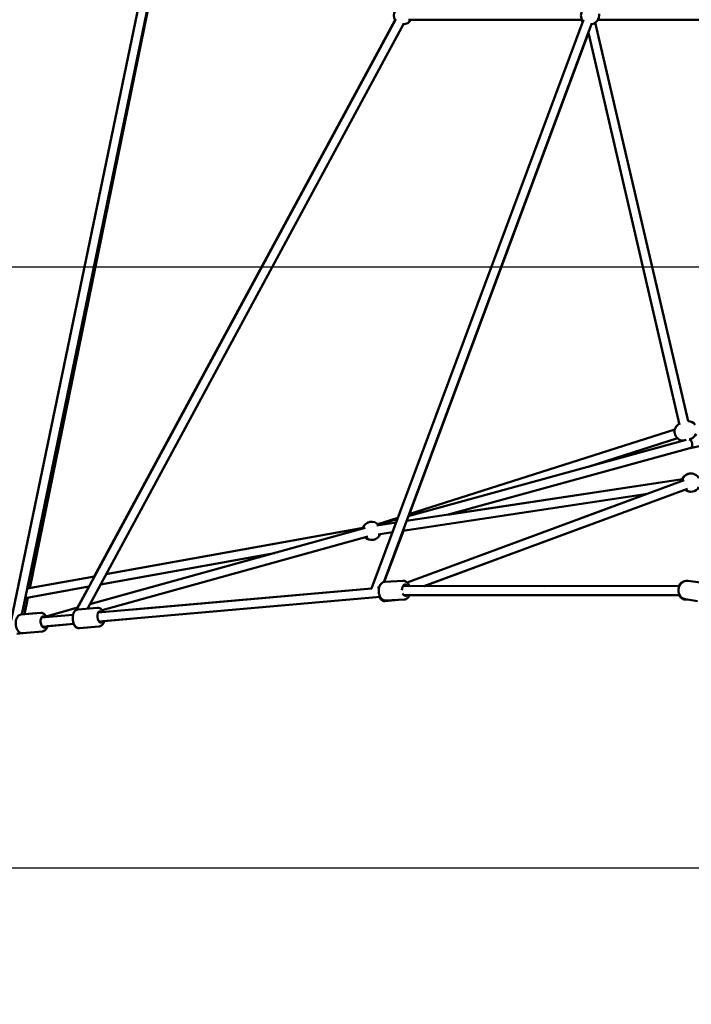
# Model space of a CAD drawing. Units: millimetres. Extents: x -32392 to 59264, y 42276 to 74623.
# Drawn here: x 23795 to 25271, y 43286 to 45448 of the extents above; entities that cross this region are included whole.
import ezdxf

# ---------------------------------------------------------------- set-up
doc = ezdxf.new("R2010")
doc.units = ezdxf.units.MM
doc.layers.add('MD_Visible', color=7, linetype='Continuous', lineweight=50)
doc.styles.get("Standard").update_dxf_attribs({"font": 'arial.ttf'})
doc.dimstyles.new('asd', dxfattribs={"dimtxt": 300, "dimasz": 100, "dimexe": 1.25, "dimexo": 0.625, "dimgap": 80, "dimtad": 1, "dimdec": 0, "dimlfac": 0.1, "dimrnd": 5, "dimtxsty": 'Standard', "dimcen": 0, "dimadec": 0, "dimazin": 0, "dimtfac": 1, "dimtdec": 0, "dimtix": 1, "dimtmove": 2, "dimatfit": 3, "dimfxl": 1, "dimarcsym": 0})

# ---------------------------------------------------------------- blocks, each defined once
blk = doc.blocks.new('CustomObjectsInViewport4_0')
at = {"layer": 'MD_Visible', "extrusion": (0, 1, 0)}
for p, q in [((1092.6, 15664.2), (718.6, 13860.5)), ((1112.1, 15660.1), (741.7, 13873.1)), ((759.5, 13931.1), (1112.1, 15660.1)), ((861.7, 13883.2), (1563.7, 15180.8)), ((885.8, 13885.8), (1581.3, 15171.3)), ((900.9, 13956.7), (1562.6, 15178.8)), ((1510.6, 13930.6), (1976.1, 15179)), ((1537.1, 13944.4), (1994.9, 15172)), ((1973.3, 15179.3), (1592, 15179.3)), ((2002.2, 15173), (2206.3, 14297.7)), ((2384.4, 15179.3), (2008, 15179.3)), ((1594, 14093.9), (1986.9, 15150.6)), ((1986.9, 15150.6), (2187.6, 14290)), ((2210, 14238.2), (2476.1, 14295)), ((2176.9, 14279.2), (1592.7, 14093.5)), ((1591.2, 14089.3), (2201.6, 14256.7)), ((2182.9, 14260.1), (1986.5, 14197.7)), ((2209.5, 14258.1), (2211.7, 14258.8)), ((1676.9, 14092), (2210.2, 14238.3)), ((2194, 14170.1), (1587.1, 14078.5)), ((1588.5, 13943.6), (2197.7, 14168)), ((1677, 14092.1), (2194, 14170.2)), ((1625.2, 13935.7), (2204.6, 14149.2)), ((2117.1, 14138.3), (1579.1, 14057.1)), ((2116.5, 14138.2), (1969.3, 14083.9)), ((1568.5, 14085.8), (1524, 14071.7)), ((1524.6, 14071), (1567.4, 14082.8)), ((891.1, 13895.6), (1496.7, 14063.3)), ((926.7, 13961.4), (1491.8, 14063.6)), ((1491.7, 14063.6), (926.7, 13961.4)), ((1564.5, 14075.1), (1522.1, 14068.7)), ((1538.5, 13944.7), (1580.4, 14057.2)), ((1976.2, 14065.1), (1625.9, 13935.7)), ((918.3, 13882.4), (1502, 14044.1)), ((1556.5, 14053.6), (1525, 14048.9)), ((1295.9, 14007.8), (891.2, 13895.8)), ((1296.8, 14008), (914.5, 13938.8)), ((753.5, 13930), (901.5, 13956.8)), ((901.5, 13956.8), (753.5, 13930)), ((1579.5, 13947.3), (1566.9, 13946.2)), ((889.3, 13934.3), (749.1, 13908.9)), ((863.8, 13888.2), (888.7, 13934.2)), ((909.7, 13877.4), (1510.6, 13930.6)), ((1510.7, 13930.6), (979.2, 13883.6)), ((1523.8, 13931.8), (1527, 13932.1)), ((1539.8, 13944.9), (1579.9, 13946.8)), ((1579.4, 13935.8), (2187.2, 13935.7)), ((2187.2, 13935.8), (1889.8, 13935.7)), ((2206.4, 13947.1), (2232.6, 13943.3)), ((747.8, 13873.6), (755.2, 13910)), ((911.4, 13857.5), (1529.3, 13912.2)), ((1569.7, 13905.3), (1539.5, 13902.6)), ((1541.7, 13903.9), (1581.9, 13905.8)), ((1581.3, 13915.8), (2187.7, 13915.7)), ((1889.8, 13915.7), (1593.7, 13915.7)), ((2209.3, 13905.3), (2199.8, 13905.9)), ((2200.4, 13906.6), (2226.6, 13902.7)), ((864.5, 13888.3), (794.9, 13869.1)), ((794.9, 13869), (864.4, 13888.2)), ((864.7, 13884), (908.3, 13887.8)), ((739.8, 13872.9), (783.4, 13876.8)), ((771.9, 13875.8), (747.8, 13873.6)), ((784.8, 13866.4), (854.2, 13872.5)), ((785.7, 13866.4), (787.7, 13867)), ((980.9, 13863.6), (922.3, 13858.4)), ((786.5, 13846.4), (856, 13852.6)), ((788.5, 13846.5), (789.2, 13846.7)), ((856, 13852.6), (797.5, 13847.4)), ((911.3, 13846.9), (867.7, 13843.1)), ((868.3, 13843.1), (911.9, 13847)), ((744.6, 13832.2), (730.5, 13830.9)), ((743.4, 13832.1), (787, 13835.9))]:
    blk.add_line(p, q, dxfattribs=at)
at = {"layer": 'MD_Visible', "extrusion": (1.22465e-16, 0, -1)}
for centre, start, end in [((-1579.6, 15189.3), 328.4136, 149.9981), ((-1990.7, 15189.3), 320.4493, 111.4096), ((-1990.7, 15189.3), 170.9177, 260.4493), ((-1579.6, 15189.3), 209.9981, 268.4136), ((-1988.2, 15189.3), 312.9614, 329.9981), ((-2205.6, 14277.8), 91.8974, 143.2239), ((-2196.4, 14274.9), 273.2636, 61.854), ((-2205.6, 14277.8), 203.2804, 252.367), ((-2212.6, 14162.8), 9.7744, 150.0019), ((-2212, 14162.8), 21.4066, 88.5634), ((-2212, 14162.8), 266.8907, 309.1773), ((-2212.6, 14162.8), 210.0019, 309.7744), ((-1510.6, 14056.8), 14.5206, 141.4112), ((-1510.1, 14056.7), 19.7458, 83.038), ((-1510.1, 14056.7), 261.5906, 314.2937), ((-1510.6, 14056.8), 201.4112, 314.5206), ((-732, 13916), 199.7474, 216.4948)]:
    blk.add_arc(centre, 20, start, end, dxfattribs=at)
at = {"layer": 'MD_Visible'}
for centre, major_axis, ratio, start_param, end_param in [((2207.6, 14248), (2.37, -9.72), 0.756303, 0.276489, 2.706212), ((2201, 14276.4), (6.6, -28.4), 0.342805, 0.771962, 0.841157), ((2207.6, 14248), (2.37, -9.72), 0.756303, 0.0217, 0.276489), ((785.8, 13856.1), (-2.67, 9.64), 0.740022, 2.897628, 3.223725)]:
    blk.add_ellipse(centre, major_axis=major_axis, ratio=ratio, start_param=start_param, end_param=end_param, dxfattribs=at)
at = {"layer": 'MD_Visible', "extrusion": (1.22465e-16, 0, -1)}
for start_param, end_param in [(-1.537289, 0.76835), (2.63925, 4.136423)]:
    blk.add_ellipse((1584.9, 13926.5), major_axis=(-0.6, 12.5), ratio=0.614956, start_param=start_param, end_param=end_param, dxfattribs=at)
at = {"layer": 'MD_Visible', "extrusion": (1.22465e-16, -1.54074e-33, -1)}
blk.add_ellipse((789.5, 13856.7), major_axis=(-1.1, 12.5), ratio=0.512809, start_param=2.498092, end_param=6.926686, dxfattribs=at)
at = {"layer": 'MD_Visible', "extrusion": (1.22465e-16, -4.62223e-33, -1)}
blk.add_ellipse((914.4, 13867.8), major_axis=(-1.1, 12.5), ratio=0.512809, start_param=2.498092, end_param=6.926686, dxfattribs=at)
at = {"layer": 'MD_Visible'}
for points, knots in [([(1579.5, 13947.3), (1580.7, 13947.4), (1581.9, 13947.2), (1584.3, 13946.5), (1585.4, 13945.9), (1586.5, 13945.1), (1586.6, 13945), (1586.7, 13944.9)], [1.8277228, 1.8277228, 1.8277228, 1.8277228, 2.0330497, 2.0330497, 2.2631927, 2.2631927, 2.2857015, 2.2857015, 2.2857015, 2.2857015]), ([(2200.4, 13906.6), (2198.5, 13906.9), (2196.7, 13907.5), (2193.4, 13909.3), (2191.8, 13910.5), (2189.1, 13913.4), (2188, 13915.1), (2186.2, 13918.9), (2185.6, 13921), (2185, 13925.3), (2185, 13927.5), (2185.7, 13931.9), (2186.4, 13934.1), (2188.3, 13938), (2189.5, 13939.9), (2192.5, 13943), (2194.2, 13944.3), (2197.8, 13946.2), (2199.7, 13946.9), (2203.3, 13947.4), (2204.9, 13947.4), (2206.4, 13947.1)], [5.140363, 5.140363, 5.140363, 5.140363, 5.437228, 5.437228, 5.739754, 5.739754, 6.055409, 6.055409, 6.383852, 6.383852, 6.719728, 6.719728, 7.057723, 7.057723, 7.393328, 7.393328, 7.720895, 7.720895, 8.034773, 8.034773, 8.281955, 8.281955, 8.281955, 8.281955]), ([(1541.7, 13903.9), (1540.3, 13903.8), (1538.9, 13904), (1536.2, 13905), (1534.9, 13905.7), (1532.3, 13907.8), (1531.2, 13909.1), (1529.1, 13912.4), (1528.2, 13914.3), (1526.9, 13918.4), (1526.5, 13920.5), (1526.1, 13924.9), (1526.2, 13927.2), (1526.8, 13931.5), (1527.4, 13933.5), (1529, 13937.4), (1530, 13939.2), (1532.6, 13942), (1534.1, 13943.2), (1537.1, 13944.5), (1538.4, 13944.8), (1539.8, 13944.9)], [4.989308, 4.989308, 4.989308, 4.989308, 5.228618, 5.228618, 5.488449, 5.488449, 5.799726, 5.799726, 6.152238, 6.152238, 6.510123, 6.510123, 6.865473, 6.865473, 7.222456, 7.222456, 7.579133, 7.579133, 7.900452, 7.900452, 8.130901, 8.130901, 8.130901, 8.130901]), ([(1593.7, 13935.8), (1593.3, 13936.7), (1592.8, 13937.7), (1591.4, 13940.4), (1590.1, 13942.1), (1587.3, 13944.7), (1585.7, 13945.7), (1582.6, 13946.7), (1581.3, 13946.9), (1579.9, 13946.8)], [3.351534, 3.351534, 3.351534, 3.351534, 3.527025, 3.527025, 3.883702, 3.883702, 4.20502, 4.20502, 4.43547, 4.43547, 4.43547, 4.43547]), ([(2199.4, 13946.7), (2198.6, 13946.6), (2197.9, 13946.4), (2195.4, 13945.7), (2193.8, 13944.8), (2190.7, 13942.6), (2189.3, 13941.2), (2187.3, 13938.4), (2186.6, 13937.1), (2186, 13935.8)], [4.5167412, 4.5167412, 4.5167412, 4.5167412, 4.6403213, 4.6403213, 4.9332222, 4.9332222, 5.247666, 5.247666, 5.4803401, 5.4803401, 5.4803401, 5.4803401]), ([(1527.2, 13912), (1527.3, 13911.8), (1527.4, 13911.6), (1528.4, 13909.5), (1529.5, 13907.8), (1532.1, 13904.9), (1533.6, 13903.8), (1536.7, 13902.7), (1538.1, 13902.5), (1539.5, 13902.6)], [6.6027785, 6.6027785, 6.6027785, 6.6027785, 6.6450248, 6.6450248, 7.0157403, 7.0157403, 7.3622107, 7.3622107, 7.5970552, 7.5970552, 7.5970552, 7.5970552]), ([(1581.9, 13905.8), (1583.3, 13905.9), (1584.7, 13906.3), (1587.3, 13907.5), (1588.6, 13908.3), (1590.9, 13910.6), (1591.9, 13912.1), (1593.1, 13914.3), (1593.4, 13915), (1593.7, 13915.8)], [1.2938771, 1.2938771, 1.2938771, 1.2938771, 1.5331872, 1.5331872, 1.7930176, 1.7930176, 2.1042947, 2.1042947, 2.2345333, 2.2345333, 2.2345333, 2.2345333]), ([(2186.1, 13915.7), (2186.3, 13915.4), (2186.5, 13915), (2187.7, 13912.9), (2189, 13911.2), (2192, 13908.5), (2193.7, 13907.5), (2196.9, 13906.3), (2198.3, 13906), (2199.8, 13905.9)], [6.5502107, 6.5502107, 6.5502107, 6.5502107, 6.6115252, 6.6115252, 6.9450561, 6.9450561, 7.2577556, 7.2577556, 7.4984492, 7.4984492, 7.4984492, 7.4984492]), ([(868.3, 13843.1), (867.1, 13843), (865.9, 13843.2), (863.5, 13843.9), (862.4, 13844.5), (860.1, 13846.3), (859, 13847.5), (856.9, 13850.5), (856, 13852.3), (854.6, 13856.3), (854.1, 13858.5), (853.5, 13862.8), (853.4, 13864.9), (853.6, 13869.2), (853.9, 13871.3), (854.9, 13875.2), (855.7, 13877.1), (857.8, 13880.3), (859.1, 13881.7), (862, 13883.4), (863.3, 13883.8), (864.7, 13884)], [4.681723, 4.681723, 4.681723, 4.681723, 4.887029, 4.887029, 5.117152, 5.117152, 5.420283, 5.420283, 5.789383, 5.789383, 6.154866, 6.154866, 6.511804, 6.511804, 6.871251, 6.871251, 7.241972, 7.241972, 7.588464, 7.588464, 7.823315, 7.823315, 7.823315, 7.823315]), ([(920.6, 13878.4), (920.5, 13878.6), (920.4, 13878.8), (919.4, 13880.9), (918.3, 13882.7), (915.7, 13885.5), (914.2, 13886.6), (911.1, 13887.7), (909.7, 13887.9), (908.3, 13887.8)], [3.7468702, 3.7468702, 3.7468702, 3.7468702, 3.7909903, 3.7909903, 4.1617116, 4.1617116, 4.508204, 4.508204, 4.7430552, 4.7430552, 4.7430552, 4.7430552]), ([(743.4, 13832.1), (742.2, 13832), (741, 13832.1), (738.6, 13832.8), (737.5, 13833.5), (735.2, 13835.2), (734.1, 13836.4), (732, 13839.4), (731.1, 13841.3), (729.7, 13845.3), (729.2, 13847.4), (728.6, 13851.7), (728.5, 13853.9), (728.7, 13858.1), (729, 13860.2), (730.1, 13864.2), (730.8, 13866.1), (732.9, 13869.3), (734.2, 13870.7), (737.1, 13872.3), (738.4, 13872.8), (739.8, 13872.9)], [5.032706, 5.032706, 5.032706, 5.032706, 5.238012, 5.238012, 5.468135, 5.468135, 5.771266, 5.771266, 6.140366, 6.140366, 6.505849, 6.505849, 6.862787, 6.862787, 7.222234, 7.222234, 7.592955, 7.592955, 7.939447, 7.939447, 8.174298, 8.174298, 8.174298, 8.174298]), ([(795.1, 13868.7), (794.3, 13870.3), (793.3, 13871.8), (790.8, 13874.4), (789.3, 13875.6), (786.2, 13876.7), (784.8, 13876.9), (783.4, 13876.8)], [3.4836974, 3.4836974, 3.4836974, 3.4836974, 3.8107286, 3.8107286, 4.1572211, 4.1572211, 4.3920722, 4.3920722, 4.3920722, 4.3920722]), ([(787, 13835.9), (788.2, 13836), (789.4, 13836.4), (791.6, 13837.5), (792.6, 13838.3), (794.6, 13840.5), (795.4, 13841.8), (796.7, 13844.6), (797.1, 13846), (797.5, 13847.4)], [1.2504796, 1.2504796, 1.2504796, 1.2504796, 1.4557853, 1.4557853, 1.6859085, 1.6859085, 1.9890398, 1.9890398, 2.2466645, 2.2466645, 2.2466645, 2.2466645]), ([(855.4, 13852.5), (855.5, 13852.3), (855.6, 13852.1), (856.6, 13850), (857.7, 13848.2), (860.3, 13845.4), (861.8, 13844.3), (864.9, 13843.2), (866.3, 13842.9), (867.7, 13843.1)], [6.7814933, 6.7814933, 6.7814933, 6.7814933, 6.8256579, 6.8256579, 7.1963734, 7.1963734, 7.5428438, 7.5428438, 7.7776883, 7.7776883, 7.7776883, 7.7776883]), ([(911.9, 13847), (913.1, 13847.1), (914.3, 13847.5), (916.5, 13848.6), (917.5, 13849.4), (919.5, 13851.5), (920.3, 13852.9), (921.6, 13855.7), (922, 13857), (922.3, 13858.5)], [1.6014625, 1.6014625, 1.6014625, 1.6014625, 1.8067683, 1.8067683, 2.0368914, 2.0368914, 2.3400228, 2.3400228, 2.5976475, 2.5976475, 2.5976475, 2.5976475])]:
    blk.add_open_spline(points, degree=3, knots=knots, dxfattribs=at)
for points in [[(771.9, 13875.8), (772.2, 13875.8), (772.5, 13875.8), (772.8, 13875.8)], [(911.6, 13847), (911.5, 13846.9), (911.4, 13846.9), (911.3, 13846.9)]]:
    blk.add_open_spline(points, degree=3, dxfattribs=at)
blk = doc.blocks.new('*D23')
at = {"color": 0, "lineweight": -2, "transparency": 16777216}
for p, q in [((19525.1, 43586.5), (19525.1, 51842.7)), ((19625.1, 51841.4), (34964.5, 51841.4)), ((35064.5, 43586.5), (35064.5, 51842.7))]:
    blk.add_line(p, q, dxfattribs=at)
at = {"color": 0, "transparency": 16777216}
for points in [[(19625.1, 51858.1), (19625.1, 51824.7), (19525.1, 51841.4)], [(34964.5, 51858.1), (34964.5, 51824.7), (35064.5, 51841.4)]]:
    blk.add_solid(points, dxfattribs=at)
at = {"layer": 'Defpoints', "color": 0, "transparency": 16777216}
for p in [(35064.5, 51841.4), (19525.1, 43585.9), (35064.5, 43585.9)]:
    blk.add_point(p, dxfattribs=at)
at = {"color": 0, "transparency": 16777216, "insert": (27294.8, 52074.6), "char_height": 300, "attachment_point": 5}
blk.add_mtext('1555', dxfattribs=at)
blk = doc.blocks.new('*D16')
at = {"color": 0, "lineweight": -2, "transparency": 16777216}
for p, q in [((26716.1, 44904.6), (17849.5, 44904.6)), ((17850.7, 43685.9), (17850.7, 44804.6)), ((18109.5, 43585.9), (17849.5, 43585.9))]:
    blk.add_line(p, q, dxfattribs=at)
at = {"color": 0, "transparency": 16777216}
for points in [[(17834.1, 44804.6), (17867.4, 44804.6), (17850.7, 44904.6)], [(17834.1, 43685.9), (17867.4, 43685.9), (17850.7, 43585.9)]]:
    blk.add_solid(points, dxfattribs=at)
at = {"layer": 'Defpoints', "color": 0, "transparency": 16777216}
for p in [(17850.7, 44904.6), (26716.8, 44904.6), (18110.1, 43585.9)]:
    blk.add_point(p, dxfattribs=at)
at = {"color": 0, "transparency": 16777216, "insert": (17617.5, 44245.2), "char_height": 300, "attachment_point": 5, "rotation": 90}
blk.add_mtext('130', dxfattribs=at)
blk = doc.blocks.new('*D17')
at = {"color": 0, "lineweight": -2, "transparency": 16777216}
for p, q in [((27294.2, 51382.3), (17307.5, 51382.3)), ((17308.7, 43385.9), (17308.7, 51282.3)), ((18109.5, 43285.9), (17307.5, 43285.9))]:
    blk.add_line(p, q, dxfattribs=at)
at = {"color": 0, "transparency": 16777216}
for points in [[(17292.1, 51282.3), (17325.4, 51282.3), (17308.7, 51382.3)], [(17292.1, 43385.9), (17325.4, 43385.9), (17308.7, 43285.9)]]:
    blk.add_solid(points, dxfattribs=at)
at = {"layer": 'Defpoints', "color": 0, "transparency": 16777216}
for p in [(17308.7, 51382.3), (27294.8, 51382.3), (18110.1, 43285.9)]:
    blk.add_point(p, dxfattribs=at)
at = {"color": 0, "transparency": 16777216, "insert": (17075.6, 47334.1), "char_height": 300, "attachment_point": 5, "rotation": 90}
blk.add_mtext('810', dxfattribs=at)

msp = doc.modelspace()

# ---------------------------------------------------------------- linework, layer by layer
msp.add_line((18103.1, 43585.9), (36486.5, 43585.9))

# ---------------------------------------------------------------- block references
at = {"layer": 'MD_Visible'}
msp.add_blockref('CustomObjectsInViewport4_0', (23057.8, 30268.8), dxfattribs=at)

# ---------------------------------------------------------------- dimensions: what is measured, and where the dimension line sits
dim = msp.add_linear_dim(base=(35064.5, 51841.4), p1=(19525.1, 43585.9), p2=(35064.5, 43585.9), dimstyle='asd')
dim.commit()
dim.dimension.update_dxf_attribs({"geometry": '*D23', "text_midpoint": (27294.8, 52074.6)})
for base, p1, p2, picture, middle in [((17308.7, 51382.3), (18110.1, 43285.9), (27294.8, 51382.3), '*D17', (17075.6, 47334.1)), ((17850.7, 44904.6), (18110.1, 43585.9), (26716.8, 44904.6), '*D16', (17617.5, 44245.2))]:
    dim = msp.add_linear_dim(base=base, p1=p1, p2=p2, angle=90, dimstyle='asd')
    dim.commit()
    dim.dimension.update_dxf_attribs({"geometry": picture, "text_midpoint": middle})

doc.saveas('drawing.dxf')
